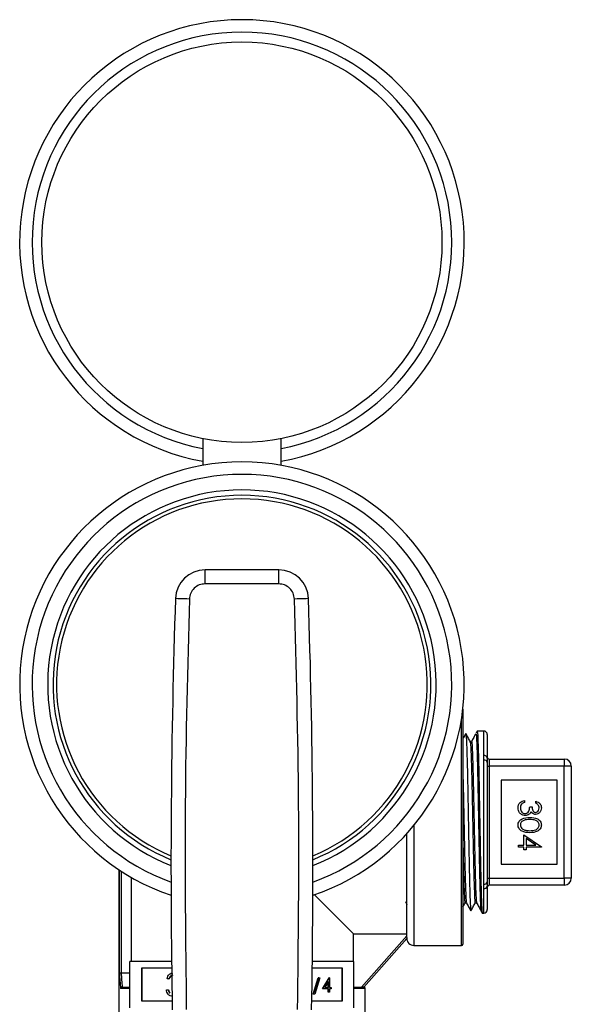
# Model space of a CAD drawing. Extents: x 0.4 to 10.6, y 0.4 to 8.1.
# Drawn here: x 6.8 to 7, y 3.2 to 3.5 of the extents above; entities that cross this region are included whole.
import ezdxf

# ---------------------------------------------------------------- set-up
doc = ezdxf.new("R2010")
doc.units = 0
doc.linetypes.add('SLD-SOLID', pattern=[0])
doc.layers.get('0').update_dxf_attribs({"linetype": 'CONTINUOUS'})

msp = doc.modelspace()

# ---------------------------------------------------------------- linework, layer by layer
at = {"color": 7, "linetype": 'SLD-SOLID'}
for p, q in [((6.8884213845421, 3.339157241976262), (6.8884213845421, 3.331632976897215)), ((6.910421423729103, 3.331632976897215), (6.910421423729103, 3.339157241976262)), ((6.889082374239624, 3.298356630641739), (6.889082374239624, 3.30229364649433)), ((6.909760434031579, 3.30229364649433), (6.889082374239624, 3.30229364649433)), ((6.909760434031579, 3.298356630641739), (6.909760434031579, 3.30229364649433)), ((6.909760434031579, 3.298356630641739), (6.889082374239624, 3.298356630641739)), ((6.961527713344884, 3.263104501877339), (6.961527713344884, 3.231427507812678)), ((6.967415842658045, 3.257000393725851), (6.965566338690341, 3.256967775435993)), ((6.968417447087425, 3.256016301094173), (6.968417447087425, 3.249417462657851)), ((6.963984351632256, 3.254110331112101), (6.963593929475778, 3.254110331112101)), ((6.967415842658045, 3.248860517091734), (6.967415842658045, 3.250137470340261)), ((6.967415842658045, 3.213994498533622), (6.967415842658045, 3.248860517091734)), ((6.968417447087425, 3.248189671508066), (6.968417447087425, 3.21466534411729)), ((6.968417447087425, 3.247175541890044), (6.968909596068745, 3.247175541890044)), ((6.968909596068745, 3.249144049816339), (6.968909596068745, 3.247175541890044)), ((6.968909596068745, 3.249144049816339), (6.990071004943677, 3.249144049816339)), ((6.968909596068745, 3.247175541890044), (6.968909596068745, 3.215679473735312)), ((6.990071004943677, 3.247175541890044), (6.968909596068745, 3.247175541890044)), ((6.990071004943677, 3.249144049816339), (6.990071004943677, 3.247175541890044)), ((6.990071004943677, 3.215679473735312), (6.990071004943677, 3.247175541890044)), ((6.992039542202967, 3.247175541890044), (6.990071004943677, 3.247175541890044)), ((6.992039542202967, 3.247175541890044), (6.992039542202967, 3.215679473735312)), ((6.972354462940015, 3.243238526037454), (6.972354462940015, 3.219616489587901)), ((6.988102526350376, 3.243238526037454), (6.972354462940015, 3.243238526037454)), ((6.988102526350376, 3.219616489587901), (6.988102526350376, 3.243238526037454)), ((6.978902760626855, 3.23751093620306), (6.978902760626855, 3.236950030682689)), ((6.98202772186037, 3.236709646792958), (6.98202772186037, 3.237270552313329)), ((6.980345063965244, 3.235748111234032), (6.980986048560535, 3.235748111234032)), ((6.961527713344884, 3.231427507812678), (6.961527713344884, 3.197175546160928)), ((6.945779708600512, 3.198971488080721), (6.945779708600512, 3.228190113211337)), ((6.97866234740413, 3.224930806863122), (6.97866234740413, 3.227895551280807)), ((6.97866234740413, 3.227895551280807), (6.983630300680576, 3.224483830693295)), ((6.977220044065741, 3.22436990134275), (6.977220044065741, 3.224930806863122)), ((6.977220044065741, 3.224930806863122), (6.97866234740413, 3.224930806863122)), ((6.982017689976259, 3.224930806863122), (6.97930339066541, 3.226793774675292)), ((6.97930339066541, 3.226793774675292), (6.97930339066541, 3.224930806863122)), ((6.97930339066541, 3.224930806863122), (6.982017689976259, 3.224930806863122)), ((6.97866234740413, 3.22436990134275), (6.977220044065741, 3.22436990134275)), ((6.97866234740413, 3.223648749673556), (6.97866234740413, 3.22436990134275)), ((6.97930339066541, 3.223648749673556), (6.97866234740413, 3.223648749673556)), ((6.983630300680576, 3.22436990134275), (6.97930339066541, 3.22436990134275)), ((6.97930339066541, 3.22436990134275), (6.97930339066541, 3.223648749673556)), ((6.983630300680576, 3.224483830693295), (6.983630300680576, 3.22436990134275)), ((6.972354462940015, 3.219616489587901), (6.988102526350376, 3.219616489587901)), ((6.864775764364988, 3.21809008855435), (6.864775764364988, 3.169714906055253)), ((6.868271611980658, 3.215924316240203), (6.868271611980658, 3.192293655890274)), ((6.967415842658045, 3.212717545285095), (6.967415842658045, 3.213994498533622)), ((6.968417447087425, 3.215679473735312), (6.968909596068745, 3.215679473735312)), ((6.968909596068745, 3.215679473735312), (6.968909596068745, 3.213710965809016)), ((6.968909596068745, 3.215679473735312), (6.990071004943677, 3.215679473735312)), ((6.990071004943677, 3.215679473735312), (6.990071004943677, 3.213710965809016)), ((6.992039542202967, 3.215679473735312), (6.990071004943677, 3.215679473735312)), ((6.968417447087425, 3.213437552967505), (6.968417447087425, 3.206838714531183)), ((6.990071004943677, 3.213710965809016), (6.968909596068745, 3.213710965809016)), ((6.945396443694688, 3.209088291210547), (6.94582687605563, 3.208313284163495)), ((6.962157434070297, 3.208769588225565), (6.962547738894796, 3.208769588225565)), ((6.965014115736333, 3.208719106142071), (6.965404889888744, 3.208719106142071)), ((6.966994855521325, 3.205862043147107), (6.967415842658045, 3.205854621899504)), ((6.930819060093867, 3.200029881187407), (6.945779708600512, 3.200029881187407)), ((6.930819060093867, 3.192293655890274), (6.930819060093867, 3.200029881187407)), ((6.933016218712103, 3.185069232680761), (6.945779708600512, 3.199492970056516)), ((6.945779708600512, 3.198750346635366), (6.933673395120345, 3.185069232680761)), ((6.945779708600512, 3.198971488080721), (6.945779708600512, 3.198750346635366)), ((6.947748187193813, 3.19678183870907), (6.961134005893026, 3.19678183870907)), ((6.879634334050857, 3.192293655890274), (6.867921434692603, 3.192293655890274)), ((6.867921434692603, 3.179293654067405), (6.867921434692603, 3.192293655890274)), ((6.930921432244589, 3.192293655890274), (6.919208474220347, 3.192293655890274)), ((6.930921432244589, 3.179293654067405), (6.930921432244589, 3.192293655890274)), ((6.865442034001519, 3.189006160534368), (6.865448780590248, 3.189006248533352)), ((6.867921434692603, 3.189006248533352), (6.865448780590248, 3.189006248533352)), ((6.879658093776382, 3.190390179212733), (6.871168421183138, 3.190390179212733)), ((6.871168421183138, 3.190390179212733), (6.871168421183138, 3.181197101411952)), ((6.871266862712599, 3.190390179212733), (6.871266862712599, 3.181197101411952)), ((6.927674387088064, 3.190390179212733), (6.919184714494821, 3.190390179212733)), ((6.927575945558603, 3.181197101411952), (6.927575945558603, 3.190390179212733)), ((6.927674387088064, 3.181197101411952), (6.927674387088064, 3.190390179212733)), ((6.878876780135518, 3.187440629286185), (6.878391025746994, 3.187440629286185)), ((6.878876780135518, 3.187440629286185), (6.878975221664979, 3.187440629286185)), ((6.919473879154365, 3.183082215634952), (6.920899990679803, 3.187675381240977)), ((6.919572262017838, 3.183082215634952), (6.920998373543276, 3.187675381240977)), ((6.921320801818558, 3.187675381240977), (6.91989469029312, 3.183082215634952)), ((6.920998373543276, 3.187675381240977), (6.920899990679803, 3.187675381240977)), ((6.920998373543276, 3.187675381240977), (6.921320801818558, 3.187675381240977)), ((6.922052894694692, 3.184545961392302), (6.923914073194199, 3.187675381240977)), ((6.922151277558164, 3.184545961392302), (6.92401251472366, 3.187675381240977)), ((6.923768640207586, 3.186659579642271), (6.922752369280968, 3.18494975939426)), ((6.923670257344113, 3.18494975939426), (6.923670257344113, 3.186493994888454)), ((6.923768640207586, 3.18494975939426), (6.923768640207586, 3.186659579642271)), ((6.92401251472366, 3.187675381240977), (6.923914073194199, 3.187675381240977)), ((6.92401251472366, 3.187675381240977), (6.92407464200596, 3.187675381240977)), ((6.92407464200596, 3.187675381240977), (6.92407464200596, 3.18494975939426)), ((6.865736947927981, 3.185069232680761), (6.867921434692603, 3.185069232680761)), ((6.865761176981418, 3.185069232680761), (6.865736947927981, 3.185069232680761)), ((6.878182878818191, 3.184315609386682), (6.878668633206716, 3.184315609386682)), ((6.878668633206716, 3.184315609386682), (6.878767074736178, 3.184315609386682)), ((6.879092553642884, 3.183451723366367), (6.879190995172346, 3.183451723366367)), ((6.922151277558164, 3.184545961392302), (6.922052894694692, 3.184545961392302)), ((6.923768640207586, 3.184545961392302), (6.922151277558164, 3.184545961392302)), ((6.922752369280968, 3.18494975939426), (6.923768640207586, 3.18494975939426)), ((6.923670257344113, 3.183637430554395), (6.923670257344113, 3.184545961392302)), ((6.923768640207586, 3.183637430554395), (6.923670257344113, 3.183637430554395)), ((6.923768640207586, 3.183637430554395), (6.923768640207586, 3.184545961392302)), ((6.92407464200596, 3.183637430554395), (6.923768640207586, 3.183637430554395)), ((6.92407464200596, 3.18494975939426), (6.924468056127873, 3.18494975939426)), ((6.924468056127873, 3.184545961392302), (6.92407464200596, 3.184545961392302)), ((6.92407464200596, 3.184545961392302), (6.92407464200596, 3.183637430554395)), ((6.924468056127873, 3.18494975939426), (6.924468056127873, 3.184545961392302)), ((6.930921432244589, 3.185069232680761), (6.933461141572317, 3.185069232680761)), ((6.933673395120345, 3.185069232680761), (6.933461141572317, 3.185069232680761)), ((6.934067102572204, 3.169714906055253), (6.934067102572204, 3.184675525228903)), ((6.871168421183138, 3.181197101411952), (6.879795665520475, 3.181197101411952)), ((6.919047201416717, 3.181197101411952), (6.927674387088064, 3.181197101411952)), ((6.919572262017838, 3.183082215634952), (6.919473879154365, 3.183082215634952)), ((6.91989469029312, 3.183082215634952), (6.919572262017838, 3.183082215634952))]:
    msp.add_line(p, q, dxfattribs=at)
at = {"color": 8, "linetype": 'SLD-SOLID'}
for p, q in [((6.961134005893026, 3.231427507812678), (6.961134005893026, 3.260218956544739)), ((6.967415842658045, 3.250137470340261), (6.967415842658045, 3.257000393725851)), ((6.947748187193813, 3.230475622808935), (6.947748187193813, 3.19678183870907)), ((6.961134005893026, 3.19678183870907), (6.961134005893026, 3.231427507812678)), ((6.864952407657724, 3.188874396723182), (6.864952407657724, 3.217972844575429)), ((6.865442034001519, 3.217652410943773), (6.865442034001519, 3.189006160534368)), ((6.967415842658045, 3.205854621899504), (6.967415842658045, 3.212717545285095)), ((6.867921434692603, 3.184675525228903), (6.865291145077933, 3.184675525228903)), ((6.934067102572204, 3.184675525228903), (6.930921432244589, 3.184675525228903))]:
    msp.add_line(p, q, dxfattribs=at)
at = {"color": 7, "linetype": 'SLD-SOLID', "flags": 128}
for points in [[(6.884655732043239, 3.294075362765978), (6.8838880875778, 3.29410099980315), (6.883149952104803, 3.29412563951851), (6.882469661296915, 3.294148343256234), (6.881873380185205, 3.294168289692478), (6.881384047171355, 3.294184598837407), (6.88102043537183, 3.29419674269712), (6.880796507291999, 3.294204251943706), (6.880720886832239, 3.294206774581231)], [(6.918121921438963, 3.294206774581231), (6.918046300979205, 3.294204251943706), (6.917822372899373, 3.29419674269712), (6.917458761099849, 3.294184598837407), (6.916969428085998, 3.294168289692478), (6.916373146974289, 3.294148343256234), (6.915692914832388, 3.29412563951851), (6.914954720693403, 3.29410099980315), (6.914187076227964, 3.294075362765978)], [(6.930819060093867, 3.200029881187407), (6.930641008817398, 3.200207932463877), (6.92997685115647, 3.200872090124804), (6.92883133905619, 3.202017602225084), (6.927222482975166, 3.203626428973113), (6.925175743952604, 3.20567319732867), (6.922723212284459, 3.208125699663821), (6.91990366618943, 3.21094524575885), (6.919818365841492, 3.211030575439781)]]:
    msp.add_lwpolyline(points, dxfattribs=at)
at = {"color": 7, "linetype": 'SLD-SOLID'}
msp.add_circle((6.899421412349038, 3.394321207802419), 0.05625000000000036, dxfattribs=at)
for centre, radius, start, end in [((6.899421412349038, 3.394321207802419), 0.06249999999999976, 280.136857172602, 259.863142827398), ((6.899421412348842, 3.270108609377222), 0.06249999999999972, 288.5993190419886, 251.400680958013), ((6.899421412348842, 3.270108609377222), 0.05312499999999989, 292.056739164181, 247.9432608358224), ((6.889082388741264, 3.29392750701482), 0.00836614173835658, 89.99999999691607, 178.0871165772232), ((6.909760435956422, 3.29392750701482), 0.008366141738356137, 1.912883422868219, 90), ((9.122138368096875, 3.219346733553996), 2.242667217854331, 178.087116577243, 181.0392773952917), ((4.676704456600809, 3.219346733553992), 2.242667217854332, 358.9607226047101, 1.912883422757449), ((6.96743322337266, 3.256016296407598), 0.0009842519685037752, 0, 91.01027777775822), ((6.967542876495565, 3.249257516405075), 0.0008890762194122076, 10.36402954233016, 98.2147049620065), ((6.967559522995198, 3.247991894316062), 0.0008804257865951001, 12.98159913693727, 99.39234496028624), ((6.968909601325415, 3.249636168432143), 0.0004921259842518566, 180, 270.0000000000008), ((6.99007101864825, 3.247175538510883), 0.001968503937007871, 0, 90), ((6.967559522995198, 3.214863121309294), 0.0008804257865950004, 260.6076550397099, 347.0184008630917), ((6.99007101864825, 3.215679475518757), 0.001968503937007871, 270.0000000000008, 0), ((6.967542876495564, 3.213597499220281), 0.0008890762194130813, 261.785295038051, 349.635970457681), ((6.968909601325415, 3.213218845597498), 0.0004921259842518566, 90, 180), ((6.96743322337266, 3.206838717622043), 0.0009842519685042193, 268.9897222222431, 0), ((6.94774818400258, 3.19875034166049), 0.001968503937008315, 180, 270.0000000000008), ((6.961134010774234, 3.197175538510884), 0.0003937007874021958, 270.0000000000008, 0), ((6.933673380852974, 3.184675538510883), 0.0003937007874021958, 0, 90)]:
    msp.add_arc(centre, radius, start, end, dxfattribs=at)
at = {"color": 8, "linetype": 'SLD-SOLID'}
for centre, radius, start, end in [((6.899421412349038, 3.394321207802419), 0.05899999999999999, 280.7451386598444, 259.2548613401556), ((6.899421412348842, 3.270108609377222), 0.05899999999999988, 289.7583728383296, 250.2416271616736), ((6.899421412348842, 3.270108609377222), 0.05462500000000017, 291.4212552483905, 248.5787447516137), ((6.899421412348842, 3.270108609377222), 0.05212499999999987, 292.5016359324264, 247.4983640675761)]:
    msp.add_arc(centre, radius, start, end, dxfattribs=at)
at = {"color": 7, "linetype": 'SLD-SOLID'}
for centre, major_axis, ratio, start_param, end_param in [((6.899421412349038, 3.195087155863517), (0, 0.05915567226637685), 0.5773502691896617, 1.673773252115923, 1.740964776522848), ((6.899421412349038, 3.194841092871391), (0, 0.0591556722663773), 0.5856694373335684, 1.671832694783435, 1.743497657144611)]:
    msp.add_ellipse(centre, major_axis=major_axis, ratio=ratio, start_param=start_param, end_param=end_param, dxfattribs=at)
for points, knots in [([(6.889082374239624, 3.298356630641739), (6.888514324133387, 3.29829292012931), (6.887378244538383, 3.298165501416835), (6.8859343727326, 3.297182403166831), (6.884903656507859, 3.295772144830247), (6.884738374172328, 3.294640961173571), (6.884655732043239, 3.294075362765978)], [0, 0, 0, 0, 0.2500051626505702, 0.500001251323591, 0.7499977175407619, 1, 1, 1, 1]), ([(6.914187076227964, 3.294075362765978), (6.914104433683274, 3.294640960495554), (6.913939150516553, 3.295772142796211), (6.912908430538011, 3.297182424968298), (6.911464531428459, 3.29816547673508), (6.910328461420744, 3.298292913242296), (6.909760434031579, 3.298356630641739)], [0, 0, 0, 0, 0.2500025928849708, 0.4999993695206522, 0.7500030360951849, 1, 1, 1, 1]), ([(6.884655732043239, 3.294075362765978), (6.88413768201789, 3.274855891559306), (6.883101582026052, 3.236416951329726), (6.883551491484421, 3.197966682012024), (6.883776446200824, 3.178741548445376)], [0, 0, 0, 0, 0.5000000284056049, 1, 1, 1, 1]), ([(6.915066362070379, 3.17874104978447), (6.915291316705312, 3.197966261567329), (6.915741226114948, 3.236416697078039), (6.914705126297584, 3.274855803556174), (6.914187076227964, 3.294075362765978)], [0, 0, 0, 0, 0.4999998446702362, 1, 1, 1, 1]), ([(6.962365346335143, 3.256303999103994), (6.962156607698494, 3.255928160921801), (6.96187738538912, 3.255425415446084), (6.961598190177391, 3.254922640574825), (6.961527713344884, 3.254795725861029)], [0, 0, 0, 0, 0.7475714856671329, 1, 1, 1, 1]), ([(6.963604430687802, 3.254091381997669), (6.963400411140017, 3.254458728161996), (6.962992357315568, 3.255193447010641), (6.962584289012548, 3.255928174297838), (6.962380247496338, 3.256295551201585)], [0, 0, 0, 0, 0.4999819522859207, 0.9999999999999999, 0.9999999999999999, 0.9999999999999999, 0.9999999999999999]), ([(6.962387815408912, 3.256194968363527), (6.962403468032905, 3.256171583520745), (6.962444433712313, 3.256110381260164), (6.962510507710418, 3.25521773552058), (6.962587539377235, 3.253639081514829), (6.962663970020252, 3.251381245366191), (6.962740810895937, 3.248587085599863), (6.962817557595339, 3.245276043522173), (6.962894013187768, 3.241602545229983), (6.962971253679449, 3.237605194341512), (6.963047196690027, 3.233468332857951), (6.963124921737503, 3.229235290088137), (6.963200512225465, 3.225102083448047), (6.963278442720459, 3.221111447438081), (6.963353929929336, 3.217448341956777), (6.963431712379744, 3.214150418988783), (6.96350755191141, 3.21137165672852), (6.963584815676827, 3.209132328283305), (6.963661290496222, 3.207571273862917), (6.963728464274434, 3.206691435518986), (6.963770239500385, 3.206642769060984), (6.963786705915477, 3.206623586349695)], [0, 0, 0, 0, 0.03340405334594847, 0.08742430284745269, 0.1430101656554587, 0.1970406842995131, 0.2526369925450708, 0.3066839953683681, 0.3622986402673928, 0.4163565252622592, 0.4719833951867212, 0.5260470289352275, 0.5816800066730264, 0.6357431032713904, 0.6913749902795796, 0.7454332100268984, 0.8010579058992733, 0.8551202648183447, 0.9107484643739843, 0.9648199908034704, 0.9999999999999999, 0.9999999999999999, 0.9999999999999999, 0.9999999999999999]), ([(6.965072312397373, 3.256084089644407), (6.964913193334691, 3.255797563339286), (6.964545379817139, 3.255135240130611), (6.964177523745118, 3.254472942811566), (6.963968805145183, 3.254097160597581)], [0, 0, 0, 0, 0.4326079795603979, 1, 1, 1, 1]), ([(6.965557656123975, 3.256957039560015), (6.9655001449381, 3.2568534837373), (6.965385126720339, 3.256646379571626), (6.96527009603994, 3.256439282300051), (6.965212582776958, 3.256335737404017)], [0, 0, 0, 0, 0.5000180579563175, 1, 1, 1, 1]), ([(6.965569858649677, 3.256769073731412), (6.965595769125813, 3.256776092631598), (6.965661356265709, 3.25679385956054), (6.965766631673538, 3.254838745902113), (6.965885644741173, 3.251292708581303), (6.966004775948351, 3.246324275737125), (6.966123778134855, 3.240355526609066), (6.96624282678437, 3.233773926571198), (6.966361854252137, 3.227032534396333), (6.966480881802252, 3.220587758762507), (6.966599931556441, 3.214889126160027), (6.966718931754419, 3.210282804653995), (6.966838065843608, 3.20723867172876), (6.966931160198004, 3.205800832576471), (6.966984608110754, 3.206007648270502), (6.966998375480662, 3.206060920849655)], [0, 0, 0, 0, 0.0543994106083301, 0.1377011265710879, 0.2210054645804025, 0.3043206335708025, 0.3876425332450753, 0.4709671819289641, 0.5543031716709109, 0.6376457987723887, 0.7209906794602896, 0.8043473108940375, 0.8877103601130406, 0.9710758955846811, 1, 1, 1, 1]), ([(6.96360454801978, 3.253820286462721), (6.963621073940819, 3.253861442012916), (6.96368748199425, 3.254026822203826), (6.963803636193181, 3.251815423652235), (6.963953294943583, 3.247410791159909), (6.964102785526236, 3.241122447084203), (6.964252404491297, 3.233839449362951), (6.964402025767468, 3.22627919615446), (6.964551512396485, 3.219290677671894), (6.964701183540243, 3.213533557984702), (6.964850601369307, 3.209946823685699), (6.964955144724317, 3.208393724889048), (6.965009462202275, 3.208788223849348), (6.965014057070344, 3.208821595624771)], [0, 0, 0, 0, 0.03514048272909062, 0.1412091374066218, 0.2472894314789097, 0.3533813420733313, 0.4594857180781611, 0.5656017968443199, 0.6717299644989332, 0.777870613552647, 0.8840233735505567, 0.99018921132438, 1, 1, 1, 1]), ([(6.963984351632256, 3.253807057282213), (6.964007112455678, 3.253873829016411), (6.964079724170953, 3.254086844602968), (6.964202273611497, 3.251835909630326), (6.964351755799435, 3.247405204736945), (6.964501413140258, 3.241124300918645), (6.96465089347074, 3.233837625077974), (6.964800550635696, 3.226284638075232), (6.964950032335001, 3.219270730737529), (6.965099687291958, 3.213607915878115), (6.965247899787044, 3.209702887698764), (6.965346373478527, 3.209076293090662), (6.96539497533661, 3.208767036255046)], [0, 0, 0, 0, 0.0483917960629195, 0.1543797977807805, 0.2603793963517396, 0.3663906362956664, 0.4724142984876378, 0.578449671380433, 0.6844971239675596, 0.790557048461142, 0.896629074688023, 1, 1, 1, 1]), ([(6.968417447087425, 3.249417462657851), (6.968418678458715, 3.249226716351385), (6.968420846849926, 3.248890820413084), (6.968418472924282, 3.24840123463585), (6.968417447087425, 3.248189671508066)], [0, 0, 0, 0, 0.5678732152332091, 1, 1, 1, 1]), ([(6.961527713344884, 3.245763832864894), (6.961571661119252, 3.243989262473101), (6.961665488766275, 3.240200589059332), (6.961809056843502, 3.233040875812061), (6.961958711023777, 3.225556663213221), (6.962108194209898, 3.218646778145884), (6.962257844505685, 3.213174332481414), (6.962402550688688, 3.20955793460683), (6.962497459754853, 3.209101539466256), (6.962542517621779, 3.208884866893856)], [0, 0, 0, 0, 0.1298265567241454, 0.2771771839182668, 0.4245458177875526, 0.5719317620296547, 0.7193350494882582, 0.8667549423660177, 0.9999999999999999, 0.9999999999999999, 0.9999999999999999, 0.9999999999999999]), ([(6.977059768583923, 3.235426328284629), (6.977084885048871, 3.235713110612984), (6.977135046812857, 3.23628586269017), (6.977614895008918, 3.23696241483252), (6.978246304422241, 3.23735534311545), (6.978683782371384, 3.237459034030991), (6.978902760626855, 3.23751093620306)], [0, 0, 0, 0, 0.279886446607023, 0.5589798527325925, 0.7792487080418926, 1, 1, 1, 1]), ([(6.978038845273546, 3.236460492337878), (6.977926529114893, 3.236280890342113), (6.977725507525686, 3.235959441682839), (6.977708372896887, 3.235582610998055), (6.977700811845204, 3.235416325733513)], [0, 0, 0, 0, 0.5587268466778837, 0.9999999999999999, 0.9999999999999999, 0.9999999999999999, 0.9999999999999999]), ([(6.978902760626855, 3.236950030682689), (6.978721043043805, 3.236892820325828), (6.978396947002403, 3.236790784794238), (6.978148145936529, 3.236561304988444), (6.978038845273546, 3.236460492337878)], [0, 0, 0, 0, 0.5606905356343405, 1, 1, 1, 1]), ([(6.98202772186037, 3.237270552313329), (6.982268086851726, 3.237198534630505), (6.982748050425413, 3.23705472889481), (6.983279354607825, 3.236577136702264), (6.98358440987651, 3.23599928085469), (6.983614999299775, 3.235606535906728), (6.983630300680576, 3.235410077805689)], [0, 0, 0, 0, 0.2802910214603075, 0.5596883288782153, 0.7797481667871912, 1, 1, 1, 1]), ([(6.982989257419296, 3.235402568559103), (6.982976340602911, 3.235565096367198), (6.982950549002899, 3.235889623099817), (6.982638010513671, 3.236406294486116), (6.982259222285946, 3.23659457634596), (6.98202772186037, 3.236709646792958)], [0, 0, 0, 0, 0.2806318972622928, 0.5603505871079933, 1, 1, 1, 1]), ([(6.979076763950087, 3.233264134595809), (6.97877002738784, 3.233308976979676), (6.978156314588515, 3.233398696785919), (6.977482127348391, 3.233985367637612), (6.977115893739543, 3.23470023583734), (6.97707848468256, 3.235184197680046), (6.977059768583923, 3.235426328284629)], [0, 0, 0, 0, 0.2793102959346316, 0.55883883663099, 0.7792829727908541, 0.9999999999999999, 0.9999999999999999, 0.9999999999999999, 0.9999999999999999]), ([(6.977700811845204, 3.235416325733513), (6.977715298774695, 3.235199591540403), (6.977744218266435, 3.234766936524637), (6.978068541230179, 3.234243258893123), (6.978513788666318, 3.233887908927847), (6.978853320407081, 3.233845981757415), (6.97902290857223, 3.23382504011618)], [0, 0, 0, 0, 0.2806079148618579, 0.5601627509111281, 0.7803115789147415, 0.9999999999999999, 0.9999999999999999, 0.9999999999999999, 0.9999999999999999]), ([(6.97902290857223, 3.23382504011618), (6.979131893699243, 3.233834121594175), (6.979349877743084, 3.233852285699237), (6.979743996113977, 3.234047089683741), (6.980282480188545, 3.234628480073058), (6.98032002458404, 3.235300153745243), (6.980345063965244, 3.235748111234032)], [0, 0, 0, 0, 0.1255875287197102, 0.2511909479453749, 0.5005988228640591, 1, 1, 1, 1]), ([(6.980187311120951, 3.233637220952549), (6.97999601095028, 3.233517365098227), (6.979654048461824, 3.233303114342172), (6.97925331823939, 3.233276055998993), (6.979076763950087, 3.233264134595809)], [0, 0, 0, 0, 0.5594185828286636, 1, 1, 1, 1]), ([(6.980720643626516, 3.234314578460991), (6.980644672709621, 3.234169036311982), (6.980508962043992, 3.233909047059171), (6.980285624267971, 3.233720305060412), (6.980187311120951, 3.233637220952549)], [0, 0, 0, 0, 0.5598006357407587, 1, 1, 1, 1]), ([(6.982006426106381, 3.233584656226449), (6.981862028046524, 3.233594816598569), (6.981573343031161, 3.233615129525105), (6.981093702697444, 3.233840323033628), (6.980862054407043, 3.234134808458387), (6.980720643626516, 3.234314578460991)], [0, 0, 0, 0, 0.2804954570076283, 0.5607750921025033, 1, 1, 1, 1]), ([(6.980986048560535, 3.235748111234032), (6.981018713420532, 3.235395045279108), (6.981067703677951, 3.23486552235999), (6.9814343819132, 3.234347827451846), (6.981745424851631, 3.234170725743386), (6.981921123521047, 3.234153928653591), (6.982008948743906, 3.234145532413826)], [0, 0, 0, 0, 0.4994191345033803, 0.7490211794106312, 0.8745450325585316, 1, 1, 1, 1]), ([(6.983630300680576, 3.235410077805689), (6.983603135606628, 3.235157020563609), (6.983548835406365, 3.234651185057738), (6.983147267904051, 3.234045859055465), (6.982602187479805, 3.233661442129085), (6.982204921208482, 3.233610239666839), (6.982006426106381, 3.233584656226449)], [0, 0, 0, 0, 0.2800873319804253, 0.5598658868467029, 0.7800858717816784, 0.9999999999999999, 0.9999999999999999, 0.9999999999999999, 0.9999999999999999]), ([(6.982008948743906, 3.234145532413826), (6.982172538341532, 3.234177200391344), (6.982501101067043, 3.234240804172734), (6.982905855143875, 3.234719274781876), (6.982957656315188, 3.235143668694779), (6.982989257419296, 3.235402568559103)], [0, 0, 0, 0, 0.2788549400545029, 0.5600682467338476, 1, 1, 1, 1]), ([(6.977059768583923, 3.230613634547945), (6.977074623068271, 3.230796046457004), (6.977104330320706, 3.23116084919958), (6.977431549400523, 3.231824530150905), (6.978481635072569, 3.232645514024329), (6.979597747454801, 3.232680129676248), (6.98034254132772, 3.232703229075437)], [0, 0, 0, 0, 0.125554900400693, 0.2510952944145017, 0.5002477841847086, 1, 1, 1, 1]), ([(6.98034254132772, 3.228456427468184), (6.979592417353559, 3.228491349519399), (6.978467796185609, 3.228543706302247), (6.977431665697797, 3.229393395022707), (6.977104406200898, 3.230062184062566), (6.977074647511016, 3.23042982116087), (6.977059768583923, 3.230613634547945)], [0, 0, 0, 0, 0.499410685933584, 0.7487400059849714, 0.8743735309930467, 1, 1, 1, 1]), ([(6.980345063965244, 3.23214235288806), (6.979760788150013, 3.232137774395218), (6.978885966217971, 3.23213091912952), (6.978032866170551, 3.231530663445547), (6.977746917148663, 3.231023844305936), (6.977716175049696, 3.230737807060919), (6.977700811845204, 3.23059486143148)], [0, 0, 0, 0, 0.5002990202717026, 0.7490855245104235, 0.8746067924406402, 1, 1, 1, 1]), ([(6.977700811845204, 3.23059486143148), (6.977722245978934, 3.230424163316262), (6.977765135252457, 3.230082599796799), (6.978121809690676, 3.229554974668886), (6.978526682960325, 3.229368038673626), (6.97877375411715, 3.229253962254995)], [0, 0, 0, 0, 0.280252019683091, 0.5607786943462401, 1, 1, 1, 1]), ([(6.98034254132772, 3.232703229075437), (6.98108883005867, 3.232679044323331), (6.98202288245633, 3.232648774771139), (6.982961701652074, 3.232066346846233), (6.983334653052734, 3.231660611545178), (6.983585667211412, 3.231161688752044), (6.983615423244338, 3.230796314532931), (6.983630300680576, 3.230613634547945)], [0, 0, 0, 0, 0.4987065440973172, 0.6241793878471774, 0.7494722328013281, 0.8747410015358374, 1, 1, 1, 1]), ([(6.983630300680576, 3.230613634547945), (6.983615575756415, 3.230429680335032), (6.983586125509785, 3.23006176693327), (6.983259937875733, 3.229391193973336), (6.982217259225982, 3.228546384970671), (6.981092626154807, 3.22849241995418), (6.98034254132772, 3.228456427468184)], [0, 0, 0, 0, 0.1255959377410695, 0.2511952728358415, 0.5005774961700391, 1, 1, 1, 1]), ([(6.982989257419296, 3.23059486143148), (6.982974965651168, 3.230738126736491), (6.982946365860471, 3.23102482028632), (6.982726569698446, 3.231404832920668), (6.982419272972225, 3.231708179473952), (6.981658063249454, 3.232121614641436), (6.980928334217167, 3.232133140390781), (6.980345063965244, 3.23214235288806)], [0, 0, 0, 0, 0.125138613527185, 0.2504195508460446, 0.3755203679189239, 0.5008552816063678, 1, 1, 1, 1]), ([(6.980345063965244, 3.229017332988557), (6.980925351971507, 3.229040493896819), (6.98179454030157, 3.229075185620513), (6.982653734131511, 3.229660072397284), (6.982944067887941, 3.230165700425328), (6.982974200851817, 3.230451870533912), (6.982989257419296, 3.23059486143148)], [0, 0, 0, 0, 0.5000638864150714, 0.7490240874657103, 0.8745946207354753, 1, 1, 1, 1]), ([(6.97877375411715, 3.229253962254995), (6.97906188352079, 3.229174346415571), (6.979576754561114, 3.229032077388001), (6.980110160036047, 3.229021840960663), (6.980345063965244, 3.229017332988557)], [0, 0, 0, 0, 0.5596147016931015, 1, 1, 1, 1]), ([(6.961527713344884, 3.227252924037826), (6.961538506822945, 3.226716988421981), (6.961599112055574, 3.223707717222222), (6.96170971824209, 3.218666680538307), (6.961859316140182, 3.213162681251339), (6.962008503492161, 3.209472799158826), (6.962107897238955, 3.209008754122249), (6.962157434070297, 3.208777478801079)], [0, 0, 0, 0, 0.05145891896092158, 0.2889411306536883, 0.5264512495088336, 0.763988124585942, 1, 1, 1, 1]), ([(6.968417447087425, 3.21466534411729), (6.96841867848068, 3.214389813616099), (6.968420846868421, 3.213904625835116), (6.968418472911563, 3.213578483992874), (6.968417447087425, 3.213437552967505)], [0, 0, 0, 0, 0.5678842542850459, 1, 1, 1, 1]), ([(6.961527713344884, 3.207621524154766), (6.961538468832736, 3.207640883893187), (6.961751058774552, 3.208023543026951), (6.961963582444162, 3.208406246620128), (6.962165353978805, 3.208769588225565)], [0, 0, 0, 0, 0.05059264685721742, 1, 1, 1, 1]), ([(6.962542048293867, 3.208779854773631), (6.962750763016735, 3.208404039206868), (6.963168195220554, 3.207652403107084), (6.963585619150201, 3.206900781905926), (6.96379433249404, 3.206524968822267)], [0, 0, 0, 0, 0.4999966963681277, 1, 1, 1, 1]), ([(6.963804481710128, 3.206526083476057), (6.964008499936238, 3.206893450235826), (6.964416526276786, 3.207628165547718), (6.964824582953472, 3.208362876816406), (6.965028606235604, 3.208730223346978)], [0, 0, 0, 0, 0.5000123909524791, 1, 1, 1, 1]), ([(6.965394330010731, 3.208738025923509), (6.965603046408002, 3.208362244007862), (6.966020488658923, 3.207610663150897), (6.966437902541665, 3.20685904537322), (6.966646614210904, 3.206483227971127)], [0, 0, 0, 0, 0.4999886734260832, 1, 1, 1, 1]), ([(6.966641099607943, 3.206494081179083), (6.966698616606553, 3.206390538359687), (6.966813650144601, 3.206183453547499), (6.966928626393828, 3.205976336922313), (6.966986114288972, 3.205872779023085)], [0, 0, 0, 0, 0.500001995810845, 1, 1, 1, 1]), ([(6.865442034001519, 3.189006160534368), (6.86538783981648, 3.189003271607902), (6.865279466431709, 3.188997494553792), (6.865135149239326, 3.188971863834006), (6.865022888411337, 3.188936676283935), (6.864969841666881, 3.188902836125008), (6.864955276413699, 3.1888815892709), (6.864952711762478, 3.188875159174913), (6.864952407657724, 3.188874396723182)], [0, 0, 0, 0, 0.22068111132581, 0.4413012018375471, 0.6659860381979875, 0.8982234267575823, 0.9879317937648427, 1, 1, 1, 1]), ([(6.878391025746994, 3.187440629286185), (6.878453391973926, 3.187680983024285), (6.878577927376779, 3.188160931083906), (6.878991548837975, 3.188692241518209), (6.879491998051882, 3.188997291080162), (6.879832138833215, 3.189027878204972), (6.880002287133565, 3.189043178773397)], [0, 0, 0, 0, 0.2802782625247557, 0.559670963790742, 0.7797346239617782, 1, 1, 1, 1]), ([(6.880008799058339, 3.188402164845111), (6.879868034534288, 3.188389298513441), (6.879586937081587, 3.188363605299311), (6.879139728757378, 3.188050567108121), (6.87897651583787, 3.187671977055309), (6.878876780135518, 3.187440629286185)], [0, 0, 0, 0, 0.2806370652675315, 0.5604136746189845, 1, 1, 1, 1]), ([(6.879513071451693, 3.188201703160862), (6.879450619756987, 3.188163415664258), (6.879191901576743, 3.188004802331284), (6.879068690759581, 3.187683996302976), (6.878975221664979, 3.187440629286185)], [0, 0, 0, 0, 0.2413888913682274, 1, 1, 1, 1]), ([(6.865736947927981, 3.185069232680761), (6.865691046603945, 3.185064750088709), (6.865599380550551, 3.18505579824405), (6.865476358552698, 3.184990229173557), (6.865374015891436, 3.184893536079557), (6.865314054310344, 3.184784047031004), (6.865295179557958, 3.184708109432242), (6.865291375129125, 3.184677383221691), (6.865291145077933, 3.184675525228903)], [0, 0, 0, 0, 0.1955494500929949, 0.3905169776764985, 0.6012160879203582, 0.8396611217568031, 0.9903044184722851, 1, 1, 1, 1]), ([(6.879988148630227, 3.182472676009739), (6.879739695766416, 3.182497432418919), (6.879243441106092, 3.182546880363453), (6.878658053109602, 3.183027903386951), (6.878317520743511, 3.183659074627153), (6.878227790807649, 3.184096611610701), (6.878182878818191, 3.184315609386682)], [0, 0, 0, 0, 0.2798710155638787, 0.559008632998112, 0.7792732220792044, 1, 1, 1, 1]), ([(6.878668633206716, 3.184315609386682), (6.878718181623239, 3.184133903613998), (6.878806552704885, 3.18380982593806), (6.879005259110545, 3.183561025093641), (6.879092553642884, 3.183451723366367)], [0, 0, 0, 0, 0.5606858669245742, 1, 1, 1, 1]), ([(6.878767074736178, 3.184315609386682), (6.8788166231527, 3.184133903613998), (6.878904994234346, 3.18380982593806), (6.879103700640006, 3.183561025093641), (6.879190995172346, 3.183451723366367)], [0, 0, 0, 0, 0.5606858669245742, 1, 1, 1, 1])]:
    msp.add_open_spline(points, degree=3, knots=knots, dxfattribs=at)
at = {"color": 8, "linetype": 'SLD-SOLID'}
msp.add_open_spline([(6.965212524110969, 3.256005301221244), (6.965240291856907, 3.25610385029331), (6.965317915788358, 3.256379341376795), (6.965445432462415, 3.253865964680148), (6.965595056146729, 3.248978447968228), (6.965744546281111, 3.242082523607246), (6.965894200808605, 3.234075263889529), (6.966043682597411, 3.225777094395388), (6.966193338067063, 3.218071670099091), (6.966342825527469, 3.211848025717059), (6.966492310415397, 3.207533889186319), (6.966591864149894, 3.206841640354161), (6.966641568935855, 3.206496017156719)], degree=3, knots=[0, 0, 0, 0, 0.05827341806707526, 0.1629016564565559, 0.2675401805616644, 0.3721892373593383, 0.4768491095259221, 0.5815199097691878, 0.6862014236594481, 0.7908940359605002, 0.8955984199058098, 0.9999999999999999, 0.9999999999999999, 0.9999999999999999, 0.9999999999999999], dxfattribs=at)

doc.saveas('drawing.dxf')
